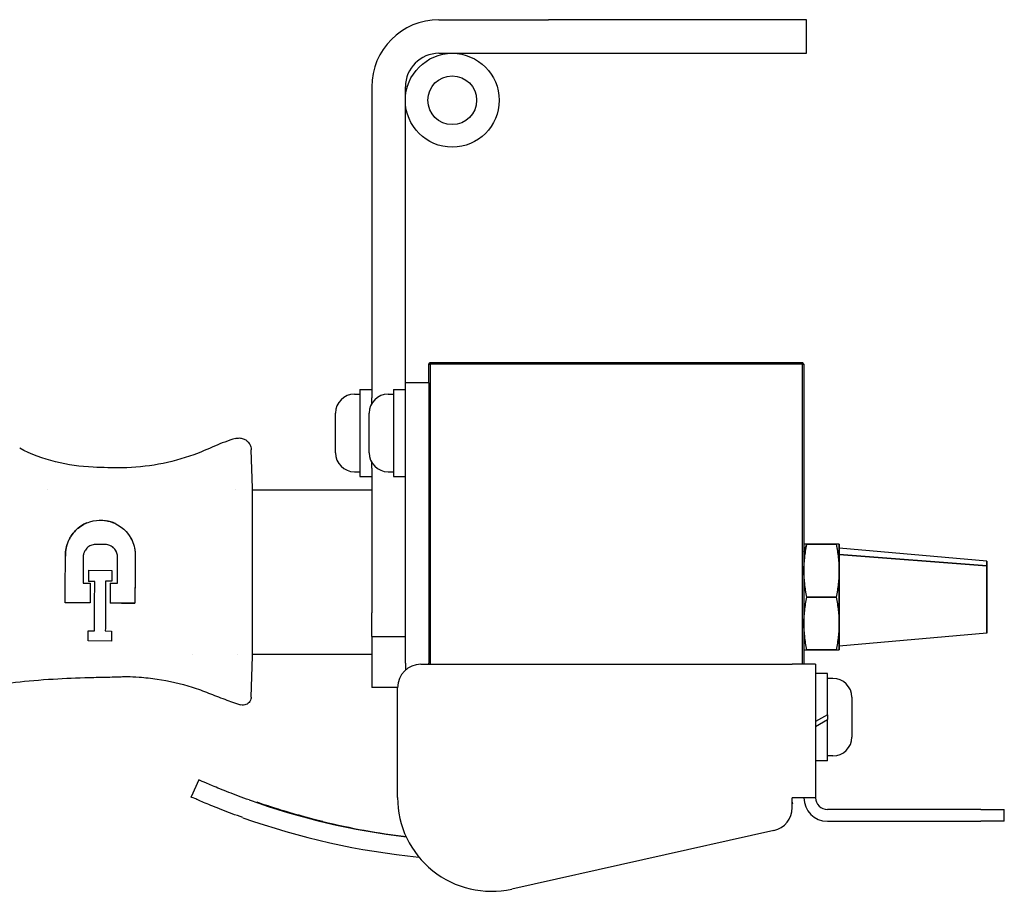
# Model space of a CAD drawing. Units: inches. Extents: x 3.9 to 26.5, y 3.2 to 21.6.
# Drawn here: x 14.5 to 19.7, y 17 to 21.6 of the extents above; entities that cross this region are included whole.
import ezdxf

# ---------------------------------------------------------------- set-up
doc = ezdxf.new("R2010")
doc.units = ezdxf.units.IN
doc.header["$MEASUREMENT"] = 0
doc.layers.add('Unified Visible', color=7, linetype='Continuous', lineweight=25)

msp = doc.modelspace()

# ---------------------------------------------------------------- linework, layer by layer
at = {"layer": 'Unified Visible'}
for p, q in [((16.6974, 21.6216), (17.2815, 21.6216)), ((18.6565, 21.6216), (17.2815, 21.6216)), ((18.6565, 21.4423), (18.6565, 21.6216)), ((16.6974, 21.4423), (17.2815, 21.4423)), ((17.2815, 21.4423), (18.6565, 21.4423)), ((16.3388, 21.263), (16.3388, 19.6064)), ((16.5181, 19.6861), (16.5181, 21.263)), ((16.6431, 19.7859), (16.6511, 19.7939)), ((16.6511, 19.7939), (18.6351, 19.7939)), ((16.6511, 19.7859), (16.6511, 19.7939)), ((18.6431, 19.7859), (18.6351, 19.7939)), ((18.6351, 19.7859), (18.6351, 19.7939)), ((16.6431, 19.7859), (16.6511, 19.7859)), ((16.6431, 19.6861), (16.6431, 19.7859)), ((16.6511, 19.7859), (16.6511, 18.1861)), ((18.6351, 19.7859), (16.6511, 19.7859)), ((18.6351, 19.7859), (18.6431, 19.7859)), ((18.6351, 18.1861), (18.6351, 19.7859)), ((18.6431, 19.7859), (18.6431, 18.1861)), ((16.6431, 19.6861), (16.5181, 19.6861)), ((16.5181, 19.5611), (16.5181, 19.6861)), ((16.6431, 19.6861), (16.6431, 19.5611)), ((16.2758, 19.6512), (16.2758, 19.1866)), ((16.2758, 19.6512), (16.3388, 19.6512)), ((16.4551, 19.6512), (16.4551, 19.1866)), ((16.4551, 19.6512), (16.5181, 19.6512)), ((16.2466, 19.6256), (16.2758, 19.6256)), ((16.3388, 19.5754), (16.3388, 19.6064)), ((16.4259, 19.6256), (16.4551, 19.6256)), ((16.5181, 18.2536), (16.5181, 19.5611)), ((16.6431, 19.5611), (16.6431, 18.2536)), ((16.1459, 19.313), (16.1459, 19.5248)), ((16.3252, 19.313), (16.3252, 19.5248)), ((15.7041, 19.1252), (15.697, 19.3292)), ((16.2466, 19.2122), (16.2758, 19.2122)), ((16.3388, 19.2314), (16.3388, 19.2624)), ((16.3388, 19.2314), (16.3388, 18.4596)), ((16.4259, 19.2122), (16.4551, 19.2122)), ((16.2758, 19.1866), (16.3388, 19.1866)), ((16.4551, 19.1866), (16.5181, 19.1866)), ((14.6099, 19.1148), (14.6099, 19.1148)), ((15.6138, 19.1148), (15.6138, 19.1148)), ((15.7041, 18.8256), (15.7041, 19.1252)), ((15.7041, 19.1148), (15.7041, 19.1252)), ((15.7041, 19.1148), (16.3388, 19.1148)), ((14.9205, 18.8241), (14.865, 18.8244)), ((18.6431, 18.7875), (18.6589, 18.8252)), ((18.6589, 18.8252), (18.6431, 18.8252)), ((18.6589, 18.8252), (18.6431, 18.7875)), ((18.6589, 18.8252), (18.8147, 18.8252)), ((18.8147, 18.8252), (18.6589, 18.8252)), ((18.8306, 18.8252), (18.8147, 18.8252)), ((18.8306, 18.8252), (18.8306, 18.6846)), ((18.8306, 18.2627), (18.8306, 18.8252)), ((19.6181, 18.7363), (18.8306, 18.8052)), ((14.8007, 18.7613), (14.7998, 18.6187)), ((14.983, 18.6175), (14.9839, 18.7601)), ((19.6181, 18.7105), (18.8306, 18.7702)), ((18.8306, 18.7702), (19.6181, 18.7105)), ((14.829, 18.687), (14.8286, 18.6279)), ((14.829, 18.687), (14.9543, 18.6862)), ((19.6181, 18.7363), (19.6181, 18.7105)), ((19.6181, 18.3516), (19.6181, 18.7363)), ((19.6181, 18.7105), (19.6181, 18.3516)), ((14.9543, 18.6862), (14.9539, 18.6282)), ((18.8306, 18.6846), (18.8306, 18.4033)), ((14.7998, 18.6187), (14.8379, 18.6184)), ((14.9539, 18.6282), (14.9205, 18.6284)), ((14.9449, 18.6177), (14.9442, 18.5119)), ((14.9449, 18.6177), (14.983, 18.6175)), ((18.8147, 18.5439), (18.6589, 18.5439)), ((18.6589, 18.5439), (18.8147, 18.5439)), ((14.8372, 18.5126), (14.7044, 18.5135)), ((15.7041, 18.2293), (15.7041, 18.5065)), ((16.3388, 18.3346), (16.3388, 18.4596)), ((18.8306, 18.4033), (18.8306, 18.2627)), ((14.8265, 18.3105), (14.8268, 18.364)), ((14.8268, 18.364), (14.8607, 18.3638)), ((14.9187, 18.3634), (14.9524, 18.3632)), ((14.9524, 18.3632), (14.952, 18.3097)), ((16.3388, 18.3346), (16.5181, 18.3346)), ((16.3388, 18.3346), (16.3388, 18.2519)), ((19.6181, 18.3516), (18.8306, 18.2827)), ((14.952, 18.3097), (14.8265, 18.3105)), ((15.3844, 18.2398), (15.3844, 18.2398)), ((15.6236, 18.2398), (15.6236, 18.2398)), ((15.6965, 18.0102), (15.7041, 18.2293)), ((15.7041, 18.2398), (16.3388, 18.2398)), ((15.7041, 18.2293), (15.7041, 18.2398)), ((16.3388, 18.2519), (16.3388, 18.0626)), ((16.5181, 18.1911), (16.5181, 18.2536)), ((16.6431, 18.2536), (16.6431, 18.1911)), ((18.6431, 18.2627), (18.6589, 18.2627)), ((18.8147, 18.2627), (18.6589, 18.2627)), ((18.6589, 18.2627), (18.8147, 18.2627)), ((18.8147, 18.2627), (18.8306, 18.2627)), ((16.5181, 18.1911), (16.5181, 18.1543)), ((16.6015, 18.1861), (18.5806, 18.1861)), ((16.6431, 18.1861), (16.6431, 18.1911)), ((18.7056, 18.1861), (18.5806, 18.1861)), ((18.7056, 18.1861), (18.7056, 17.4744)), ((18.7686, 18.1362), (18.7056, 18.1362)), ((18.7686, 17.9165), (18.7686, 18.1362)), ((18.7977, 18.1106), (18.7686, 18.1106)), ((16.4765, 18.0626), (16.3388, 18.0626)), ((16.4765, 17.4758), (16.4765, 18.0611)), ((15.6965, 18.0105), (15.6965, 18.0105)), ((15.6965, 18.0105), (15.6965, 18.0105)), ((15.6965, 18.0102), (15.6965, 18.0101)), ((18.8985, 18.0098), (18.8985, 17.798)), ((18.7686, 17.9165), (18.7056, 17.8802)), ((18.7686, 17.9165), (18.7686, 17.8913)), ((18.7056, 17.855), (18.7686, 17.8913)), ((18.7686, 17.6716), (18.7686, 17.8913)), ((18.7977, 17.6972), (18.7686, 17.6972)), ((18.7686, 17.6716), (18.7056, 17.6716)), ((15.4165, 17.57), (15.3759, 17.4786)), ((15.7279, 17.4505), (15.7271, 17.448)), ((18.5806, 17.4217), (18.5806, 17.4744)), ((18.7056, 17.4744), (18.5806, 17.4744)), ((18.5806, 17.451), (18.5829, 17.4432)), ((18.5806, 17.4425), (18.5829, 17.4432)), ((19.5863, 17.4119), (18.7681, 17.4119)), ((19.5863, 17.4119), (19.7113, 17.4119)), ((19.7113, 17.3494), (19.7113, 17.4119)), ((18.7681, 17.3494), (19.5863, 17.3494)), ((19.7113, 17.3494), (19.5863, 17.3494)), ((18.4828, 17.2997), (17.0854, 16.9878))]:
    msp.add_line(p, q, dxfattribs=at)
for radius in [0.25, 0.13]:
    msp.add_circle((16.7681, 21.1923), radius, dxfattribs=at)
for centre, radius, start, end in [((16.6974, 21.263), 0.3586, 90, 180), ((16.6974, 21.263), 0.1793, 90, 180), ((16.2466, 19.5248), 0.1008, 90, 180), ((16.4259, 19.5248), 0.1008, 90, 180), ((16.2466, 19.313), 0.1008, 180, 270), ((16.4259, 19.313), 0.1008, 180, 270), ((16.6015, 18.0611), 0.125, 90, 180), ((18.7977, 18.0098), 0.1008, 0, 90), ((18.7977, 17.798), 0.1008, 270, 0), ((16.9789, 21.0912), 3.8523, 250.3852, 263.1969), ((16.9765, 17.4758), 0.5, 180, 282.5815), ((18.7681, 17.4744), 0.125, 180, 270), ((18.7681, 17.4744), 0.0625, 180, 270), ((18.4556, 17.4217), 0.125, 282.5815, 0), ((16.9789, 21.0912), 3.9523, 250.3852, 264.3583), ((16.9829, 21.0775), 3.838, 256.3779, 263.1022)]:
    msp.add_arc(centre, radius, start, end, dxfattribs=at)
for centre, major_axis, ratio, start_param, end_param in [((15.1001, 18.626), (-5.5842, 0.0357), 0.000014, 4.755, 4.761028), ((14.8374, 18.5402), (-0.0036, -0.5593), 0.00001, 4.572065, 4.761724), ((15.029, 18.5114), (-1.9548, 0.0126), 0.000021, 1.558754, 1.595032)]:
    msp.add_ellipse(centre, major_axis=major_axis, ratio=ratio, start_param=start_param, end_param=end_param, dxfattribs=at)
for points, knots in [([(15.614, 19.3897), (15.5703, 19.377), (15.5398, 19.3651), (15.4645, 19.3328), (15.4279, 19.3161), (15.3902, 19.3026)], [-0.6269712, -0.6269712, -0.6269712, -0.6269712, -0.305382, -0.305382, -0.0000189, -0.0000189, -0.0000189, -0.0000189]), ([(15.6141, 19.3894), (15.6204, 19.3913), (15.6271, 19.3921), (15.6404, 19.3918), (15.6471, 19.3905), (15.66, 19.3861), (15.6662, 19.3827), (15.6771, 19.3743), (15.682, 19.3691), (15.6897, 19.3577), (15.6927, 19.3512), (15.696, 19.3396), (15.6968, 19.3344), (15.697, 19.3292)], [0, 0, 0, 0, 0.0502284, 0.0502284, 0.101234, 0.101234, 0.1538566, 0.1538566, 0.2063889, 0.2063889, 0.259225, 0.259225, 0.2987171, 0.2987171, 0.2987171, 0.2987171]), ([(14.8536, 19.2364), (14.786, 19.2395), (14.7189, 19.2485), (14.5866, 19.2816), (14.5228, 19.3055), (14.4622, 19.3372)], [-1.037804, -1.037804, -1.037804, -1.037804, -0.520934, -0.520934, -0.000005, -0.000005, -0.000005, -0.000005]), ([(15.3902, 19.3026), (15.3299, 19.2809), (15.2663, 19.2636), (15.1391, 19.2402), (15.074, 19.2338), (15.0094, 19.233)], [-0.9849648, -0.9849648, -0.9849648, -0.9849648, -0.4926075, -0.4926075, -0.0000007, -0.0000007, -0.0000007, -0.0000007]), ([(14.706, 18.7613), (14.706, 18.7622), (14.706, 18.763), (14.7059, 18.7647), (14.7059, 18.7656), (14.7059, 18.7681), (14.7059, 18.7699), (14.706, 18.775), (14.7062, 18.7784), (14.707, 18.7886), (14.7079, 18.7953), (14.7118, 18.8166), (14.7163, 18.8306), (14.7263, 18.8531), (14.7312, 18.862), (14.7435, 18.8806), (14.7513, 18.8902), (14.7645, 18.9035), (14.7693, 18.9078), (14.7837, 18.9196), (14.7939, 18.9264), (14.8146, 18.9374), (14.825, 18.9417), (14.8619, 18.9535), (14.8839, 18.9543), (14.9034, 18.9536), (14.9085, 18.9532), (14.9222, 18.9516), (14.9309, 18.95), (14.9519, 18.9445), (14.964, 18.9399), (14.9871, 18.9283), (14.9979, 18.9214), (15.0078, 18.9136)], [-0.7537327, -0.7537327, -0.7537327, -0.7537327, -0.7503273, -0.7503273, -0.7469004, -0.7469004, -0.7400434, -0.7400434, -0.7263278, -0.7263278, -0.6989744, -0.6989744, -0.6383405, -0.6383405, -0.5960074, -0.5960074, -0.5439086, -0.5439086, -0.516647, -0.516647, -0.4652912, -0.4652912, -0.4191445, -0.4191445, -0.3074916, -0.3074916, -0.2687877, -0.2687877, -0.2013634, -0.2013634, -0.1007654, -0.1007654, -0.0000111, -0.0000111, -0.0000111, -0.0000111]), ([(14.9727, 18.9355), (14.9671, 18.9382), (14.9614, 18.9406), (14.9457, 18.9463), (14.9359, 18.949), (14.9259, 18.9508)], [-0.94164724, -0.94164724, -0.94164724, -0.94164724, -0.91177261, -0.91177261, -0.86250696, -0.86250696, -0.86250696, -0.86250696]), ([(14.8204, 18.9395), (14.8141, 18.9369), (14.8087, 18.9343), (14.7936, 18.9262), (14.7835, 18.9195), (14.7693, 18.9078), (14.7645, 18.9035), (14.7513, 18.8902), (14.7435, 18.8805), (14.7315, 18.8624), (14.727, 18.8542), (14.7171, 18.8328), (14.7126, 18.8192), (14.7082, 18.7979), (14.7072, 18.7907), (14.7063, 18.7797), (14.7061, 18.7761), (14.7059, 18.7705), (14.7059, 18.7687), (14.7059, 18.7659), (14.7059, 18.765), (14.706, 18.7631), (14.706, 18.7623), (14.706, 18.7613)], [-0.6768823, -0.6768823, -0.6768823, -0.6768823, -0.6305777, -0.6305777, -0.5197588, -0.5197588, -0.4598943, -0.4598943, -0.3448655, -0.3448655, -0.2585518, -0.2585518, -0.1291337, -0.1291337, -0.0645375, -0.0645375, -0.0322459, -0.0322459, -0.0161007, -0.0161007, -0.0080273, -0.0080273, -0.0000016, -0.0000016, -0.0000016, -0.0000016]), ([(15.0078, 18.9136), (15.009, 18.9125), (15.0145, 18.9083), (15.0261, 18.8971), (15.0306, 18.8922), (15.0454, 18.8746), (15.0542, 18.8606), (15.0671, 18.8325), (15.0717, 18.8186), (15.0761, 18.7968), (15.0771, 18.7893), (15.078, 18.7779), (15.0781, 18.7741), (15.0782, 18.7667), (15.0782, 18.7631), (15.078, 18.7595)], [0.00002549, 0.00002549, 0.00002549, 0.00002549, 0.01275333, 0.01275333, 0.02163933, 0.02163933, 0.04378257, 0.04378257, 0.06315985, 0.06315985, 0.07310263, 0.07310263, 0.07806324, 0.07806324, 0.08269455, 0.08269455, 0.08269455, 0.08269455]), ([(15.0479, 18.8696), (15.0528, 18.862), (15.0572, 18.8542), (15.061, 18.846), (15.0612, 18.8454), (15.0615, 18.8448), (15.0618, 18.8442)], [-3.1221162, -3.1221162, -3.1221162, -3.1221162, -2.3752205, -2.3752205, -2.3752205, -2.3233507, -2.3233507, -2.3233507, -2.3233507]), ([(14.865, 18.8244), (14.857, 18.8241), (14.8493, 18.8223), (14.834, 18.816), (14.8266, 18.8111), (14.8174, 18.8019), (14.8146, 18.7986), (14.8086, 18.7897), (14.8058, 18.784), (14.803, 18.7754), (14.8023, 18.7726), (14.8015, 18.7684), (14.8013, 18.767), (14.8008, 18.7635), (14.8007, 18.762), (14.8007, 18.7613)], [0, 0, 0, 0, 0.0605881, 0.0605881, 0.1285453, 0.1285453, 0.1628167, 0.1628167, 0.2122431, 0.2122431, 0.2344145, 0.2344145, 0.2455921, 0.2455921, 0.261543, 0.261543, 0.261543, 0.261543]), ([(14.9839, 18.7601), (14.9839, 18.761), (14.9838, 18.762), (14.9836, 18.7642), (14.9835, 18.7653), (14.9831, 18.7683), (14.9827, 18.7703), (14.9812, 18.7766), (14.9798, 18.7807), (14.9747, 18.7918), (14.9703, 18.7984), (14.9587, 18.8102), (14.9513, 18.8152), (14.9396, 18.8203), (14.9359, 18.8215), (14.9265, 18.8237), (14.9238, 18.8239), (14.9205, 18.8241)], [0.000001, 0.000001, 0.000001, 0.000001, 0.0069087, 0.0069087, 0.0129841, 0.0129841, 0.0250957, 0.0250957, 0.0507593, 0.0507593, 0.0966557, 0.0966557, 0.1475153, 0.1475153, 0.169974, 0.169974, 0.2025998, 0.2025998, 0.2025998, 0.2025998]), ([(14.9839, 18.7601), (14.9839, 18.7609), (14.9838, 18.7619), (14.9836, 18.764), (14.9835, 18.765), (14.9831, 18.7679), (14.9828, 18.7699), (14.9815, 18.7756), (14.9802, 18.7794), (14.9755, 18.7907), (14.9707, 18.7979), (14.9604, 18.8085), (14.9553, 18.8124), (14.9497, 18.8155)], [-0.1539964, -0.1539964, -0.1539964, -0.1539964, -0.1488914, -0.1488914, -0.1443831, -0.1443831, -0.1353649, -0.1353649, -0.1173191, -0.1173191, -0.0786766, -0.0786766, -0.0499226, -0.0499226, -0.0499226, -0.0499226]), ([(15.7041, 18.5065), (15.7041, 18.5567), (15.7041, 18.6109), (15.7041, 18.7237), (15.7041, 18.778), (15.7041, 18.8256)], [-0.7423394, -0.7423394, -0.7423394, -0.7423394, -0.3844894, -0.3844894, 0, 0, 0, 0]), ([(18.6589, 18.8252), (18.6564, 18.8252), (18.6542, 18.8252), (18.6522, 18.8252), (18.6503, 18.8252), (18.6486, 18.8252), (18.6472, 18.8252), (18.6459, 18.8252), (18.6448, 18.8252), (18.6441, 18.8252), (18.6434, 18.8252), (18.6431, 18.8252), (18.6431, 18.8252)], [0, 0, 0, 0, 0.25, 0.25, 0.25, 0.5, 0.5, 0.5, 0.75, 0.75, 0.75, 1, 1, 1, 1]), ([(18.6431, 18.6846), (18.6431, 18.7075), (18.6445, 18.731), (18.6472, 18.7549), (18.6498, 18.7771), (18.6537, 18.8005), (18.6589, 18.8252)], [0, 0, 0, 0, 0.5, 0.5, 0.5, 1, 1, 1, 1]), ([(18.6431, 18.6846), (18.6431, 18.6963), (18.6434, 18.7079), (18.6441, 18.7197), (18.6448, 18.7314), (18.6459, 18.743), (18.6472, 18.7548), (18.6486, 18.7665), (18.6503, 18.7782), (18.6522, 18.7899), (18.6542, 18.8016), (18.6564, 18.8133), (18.6589, 18.8252)], [0, 0, 0, 0, 0.25, 0.25, 0.25, 0.5, 0.5, 0.5, 0.75, 0.75, 0.75, 1, 1, 1, 1]), ([(18.8147, 18.8252), (18.8199, 18.8005), (18.8238, 18.7771), (18.8264, 18.7549), (18.8292, 18.731), (18.8306, 18.7075), (18.8306, 18.6846)], [0, 0, 0, 0, 0.5, 0.5, 0.5, 1, 1, 1, 1]), ([(18.8147, 18.8252), (18.8172, 18.8133), (18.8195, 18.8016), (18.8214, 18.7899), (18.8234, 18.7782), (18.825, 18.7665), (18.8264, 18.7548), (18.8278, 18.743), (18.8288, 18.7314), (18.8295, 18.7197), (18.8302, 18.7079), (18.8306, 18.6963), (18.8306, 18.6846)], [0, 0, 0, 0, 0.25, 0.25, 0.25, 0.5, 0.5, 0.5, 0.75, 0.75, 0.75, 1, 1, 1, 1]), ([(18.8306, 18.8252), (18.8306, 18.8252), (18.8302, 18.8252), (18.8295, 18.8252), (18.8288, 18.8252), (18.8278, 18.8252), (18.8264, 18.8252), (18.825, 18.8252), (18.8234, 18.8252), (18.8214, 18.8252), (18.8195, 18.8252), (18.8172, 18.8252), (18.8147, 18.8252)], [0, 0, 0, 0, 0.25, 0.25, 0.25, 0.5, 0.5, 0.5, 0.75, 0.75, 0.75, 1, 1, 1, 1]), ([(14.7044, 18.5135), (14.7047, 18.5509), (14.7049, 18.5889), (14.7052, 18.6276), (14.7052, 18.6303), (14.7052, 18.6331), (14.7052, 18.6358), (14.7054, 18.6565), (14.7055, 18.6776), (14.7056, 18.6986), (14.7058, 18.7197), (14.7059, 18.7405), (14.706, 18.7613)], [0, 0, 0, 0, 0.4673691, 0.4673691, 0.4673691, 0.5, 0.5, 0.5, 0.75, 0.75, 0.75, 1, 1, 1, 1]), ([(15.078, 18.7595), (15.0779, 18.7389), (15.0777, 18.718), (15.0775, 18.6762), (15.0773, 18.6554), (15.0771, 18.6136), (15.0769, 18.5928), (15.0767, 18.5619), (15.0767, 18.5516), (15.0766, 18.5364), (15.0765, 18.5313), (15.0765, 18.5237), (15.0765, 18.5212), (15.0765, 18.5174), (15.0765, 18.5161), (15.0764, 18.5142), (15.0764, 18.5136), (15.0764, 18.5123), (15.0764, 18.5117), (15.0764, 18.5111)], [0, 0, 0, 0, 0.1604076, 0.1604076, 0.3195246, 0.3195246, 0.4792136, 0.4792136, 0.5591971, 0.5591971, 0.5992956, 0.5992956, 0.6193742, 0.6193742, 0.6294212, 0.6294212, 0.6344468, 0.6344468, 0.6394727, 0.6394727, 0.6394727, 0.6394727]), ([(15.078, 18.7595), (15.0777, 18.7185), (15.0775, 18.6763), (15.0772, 18.6344), (15.077, 18.6004), (15.0768, 18.5666), (15.0766, 18.5338)], [-0.9999999, -0.9999999, -0.9999999, -0.9999999, -0.5, -0.5, -0.5, -0.094198, -0.094198, -0.094198, -0.094198]), ([(18.6589, 18.5439), (18.6537, 18.5686), (18.6498, 18.592), (18.6472, 18.6142), (18.6445, 18.6382), (18.6431, 18.6616), (18.6431, 18.6846)], [0, 0, 0, 0, 0.5, 0.5, 0.5, 1, 1, 1, 1]), ([(18.6589, 18.5439), (18.6564, 18.5559), (18.6542, 18.5675), (18.6522, 18.5792), (18.6503, 18.591), (18.6486, 18.6026), (18.6472, 18.6143), (18.6459, 18.6261), (18.6448, 18.6377), (18.6441, 18.6494), (18.6434, 18.6612), (18.6431, 18.6728), (18.6431, 18.6846)], [0, 0, 0, 0, 0.25, 0.25, 0.25, 0.5, 0.5, 0.5, 0.75, 0.75, 0.75, 1, 1, 1, 1]), ([(18.8306, 18.6846), (18.8306, 18.6616), (18.8292, 18.6382), (18.8264, 18.6142), (18.8238, 18.592), (18.8199, 18.5686), (18.8147, 18.5439)], [0, 0, 0, 0, 0.5, 0.5, 0.5, 1, 1, 1, 1]), ([(18.8306, 18.6846), (18.8306, 18.6728), (18.8302, 18.6612), (18.8295, 18.6494), (18.8288, 18.6377), (18.8278, 18.6261), (18.8264, 18.6143), (18.825, 18.6026), (18.8234, 18.591), (18.8214, 18.5792), (18.8195, 18.5675), (18.8172, 18.5559), (18.8147, 18.5439)], [0, 0, 0, 0, 0.25, 0.25, 0.25, 0.5, 0.5, 0.5, 0.75, 0.75, 0.75, 1, 1, 1, 1]), ([(14.8607, 18.3638), (14.8609, 18.4031), (14.8612, 18.4453), (14.8614, 18.4897), (14.8616, 18.5119), (14.8617, 18.5346), (14.8618, 18.5576), (14.862, 18.5803), (14.8621, 18.6033), (14.8622, 18.6265), (14.8622, 18.6269), (14.8622, 18.6273), (14.8622, 18.6276)], [0, 0, 0, 0, 0.5, 0.5, 0.5, 0.75, 0.75, 0.75, 0.996119, 0.996119, 0.996119, 1, 1, 1, 1]), ([(14.9205, 18.6284), (14.9205, 18.6276), (14.9205, 18.6269), (14.9205, 18.6261), (14.9202, 18.5791), (14.9199, 18.5339), (14.9196, 18.4901), (14.9194, 18.4679), (14.9193, 18.446), (14.9191, 18.4248), (14.919, 18.4037), (14.9188, 18.3832), (14.9187, 18.3634)], [0, 0, 0, 0, 0.0078922, 0.0078922, 0.0078922, 0.5, 0.5, 0.5, 0.75, 0.75, 0.75, 1, 1, 1, 1]), ([(18.6431, 18.4033), (18.6431, 18.4263), (18.6445, 18.4497), (18.6472, 18.4736), (18.6498, 18.4958), (18.6537, 18.5193), (18.6589, 18.5439)], [0, 0, 0, 0, 0.5, 0.5, 0.5, 1, 1, 1, 1]), ([(18.6431, 18.4033), (18.6431, 18.415), (18.6434, 18.4267), (18.6441, 18.4384), (18.6448, 18.4501), (18.6459, 18.4618), (18.6472, 18.4735), (18.6486, 18.4853), (18.6503, 18.497), (18.6522, 18.5087), (18.6542, 18.5204), (18.6564, 18.532), (18.6589, 18.5439)], [0, 0, 0, 0, 0.25, 0.25, 0.25, 0.5, 0.5, 0.5, 0.75, 0.75, 0.75, 1, 1, 1, 1]), ([(18.8147, 18.5439), (18.8199, 18.5193), (18.8238, 18.4958), (18.8264, 18.4736), (18.8292, 18.4497), (18.8306, 18.4263), (18.8306, 18.4033)], [0, 0, 0, 0, 0.5, 0.5, 0.5, 1, 1, 1, 1]), ([(18.8147, 18.5439), (18.8172, 18.532), (18.8194, 18.5204), (18.8214, 18.5087), (18.8234, 18.497), (18.825, 18.4853), (18.8264, 18.4735), (18.8278, 18.4618), (18.8288, 18.4501), (18.8295, 18.4384), (18.8302, 18.4267), (18.8306, 18.415), (18.8306, 18.4033)], [0, 0, 0, 0, 0.25, 0.25, 0.25, 0.5, 0.5, 0.5, 0.75, 0.75, 0.75, 1, 1, 1, 1]), ([(15.0058, 18.5115), (15.0036, 18.5116), (14.9852, 18.5117), (14.9647, 18.5118), (14.9545, 18.5119), (14.9442, 18.5119)], [0.00003811, 0.00003811, 0.00003811, 0.00003811, 0.0156464, 0.0156464, 0.03127785, 0.03127785, 0.03127785, 0.03127785]), ([(15.0764, 18.5111), (15.0695, 18.5111), (15.0626, 18.5112), (15.0557, 18.5112), (15.0488, 18.5113), (15.0418, 18.5113), (15.0349, 18.5114), (15.0252, 18.5114), (15.0155, 18.5115), (15.0058, 18.5115)], [0, 0, 0, 0, 0.000527099, 0.000527099, 0.000527099, 0.001054196, 0.001054196, 0.001054196, 0.001794856, 0.001794856, 0.001794856, 0.001794856]), ([(18.6589, 18.2627), (18.6537, 18.2873), (18.6498, 18.3107), (18.6473, 18.3329), (18.6445, 18.3569), (18.6431, 18.3803), (18.6431, 18.4033)], [0, 0, 0, 0, 0.5, 0.5, 0.5, 1, 1, 1, 1]), ([(18.6589, 18.2627), (18.6564, 18.2746), (18.6542, 18.2863), (18.6522, 18.298), (18.6503, 18.3097), (18.6486, 18.3213), (18.6472, 18.333), (18.6459, 18.3448), (18.6448, 18.3564), (18.6441, 18.3682), (18.6434, 18.3799), (18.6431, 18.3916), (18.6431, 18.4033)], [0, 0, 0, 0, 0.25, 0.25, 0.25, 0.5, 0.5, 0.5, 0.75, 0.75, 0.75, 1, 1, 1, 1]), ([(18.8306, 18.4033), (18.8306, 18.3803), (18.8292, 18.3569), (18.8264, 18.3329), (18.8238, 18.3107), (18.8199, 18.2873), (18.8147, 18.2627)], [0, 0, 0, 0, 0.5, 0.5, 0.5, 1, 1, 1, 1]), ([(18.8306, 18.4033), (18.8306, 18.3916), (18.8302, 18.3799), (18.8295, 18.3682), (18.8288, 18.3564), (18.8278, 18.3448), (18.8264, 18.333), (18.825, 18.3213), (18.8234, 18.3097), (18.8214, 18.298), (18.8194, 18.2863), (18.8172, 18.2746), (18.8147, 18.2627)], [0, 0, 0, 0, 0.25, 0.25, 0.25, 0.5, 0.5, 0.5, 0.75, 0.75, 0.75, 1, 1, 1, 1]), ([(18.6431, 18.2627), (18.6431, 18.2627), (18.6434, 18.2627), (18.6441, 18.2627), (18.6448, 18.2627), (18.6459, 18.2627), (18.6472, 18.2627), (18.6486, 18.2627), (18.6503, 18.2627), (18.6522, 18.2627), (18.6542, 18.2627), (18.6564, 18.2627), (18.6589, 18.2627)], [0, 0, 0, 0, 0.25, 0.25, 0.25, 0.5, 0.5, 0.5, 0.75, 0.75, 0.75, 1, 1, 1, 1]), ([(18.8147, 18.2627), (18.8172, 18.2627), (18.8195, 18.2627), (18.8214, 18.2627), (18.8234, 18.2627), (18.825, 18.2627), (18.8264, 18.2627), (18.8278, 18.2627), (18.8288, 18.2627), (18.8295, 18.2627), (18.8302, 18.2627), (18.8306, 18.2627), (18.8306, 18.2627)], [0, 0, 0, 0, 0.25, 0.25, 0.25, 0.5, 0.5, 0.5, 0.75, 0.75, 0.75, 1, 1, 1, 1]), ([(13.4579, 17.975), (13.5494, 17.977), (13.6497, 17.9865), (14.0375, 18.0356), (14.1725, 18.0557), (14.3568, 18.0813), (14.4731, 18.0959), (14.683, 18.1104), (14.7425, 18.1128), (14.842, 18.1156), (14.8744, 18.1164), (14.923, 18.1175), (14.9392, 18.1179), (14.9635, 18.1186), (14.9716, 18.1188), (14.9877, 18.1193), (15.0022, 18.1197), (15.0039, 18.1198)], [-0.6081863, -0.6081863, -0.6081863, -0.6081863, -0.5113041, -0.5113041, -0.4152062, -0.4152062, -0.20075, -0.20075, -0.0986535, -0.0986535, -0.0493111, -0.0493111, -0.0246481, -0.0246481, -0.0123246, -0.0123246, -0.0000348, -0.0000348, -0.0000348, -0.0000348]), ([(15.0039, 18.1198), (15.0161, 18.1201), (15.0498, 18.1211), (15.1314, 18.115), (15.1633, 18.1112), (15.2575, 18.097), (15.3212, 18.0836), (15.3817, 18.0642)], [-1.111974, -1.111974, -1.111974, -1.111974, -0.72996, -0.72996, -0.484702, -0.484702, -0.000011, -0.000011, -0.000011, -0.000011]), ([(15.3817, 18.0642), (15.4111, 18.0547), (15.44, 18.0439), (15.4975, 18.0215), (15.5262, 18.0099), (15.5552, 17.9991)], [-0.4709684, -0.4709684, -0.4709684, -0.4709684, -0.2355015, -0.2355015, -0.000001, -0.000001, -0.000001, -0.000001]), ([(15.6965, 18.0101), (15.6964, 18.0086), (15.6963, 18.007), (15.6959, 18.004), (15.6956, 18.0025), (15.6941, 17.9966), (15.6922, 17.9922), (15.6872, 17.9844), (15.6841, 17.9809), (15.677, 17.975), (15.6728, 17.9726), (15.6643, 17.9694), (15.6599, 17.9685), (15.6505, 17.9679), (15.6452, 17.9685), (15.6403, 17.9701)], [0, 0, 0, 0, 0.0116474, 0.0116474, 0.0231528, 0.0231528, 0.0586858, 0.0586858, 0.0933293, 0.0933293, 0.129291, 0.129291, 0.1624977, 0.1624977, 0.2014494, 0.2014494, 0.2014494, 0.2014494]), ([(15.6965, 18.0105), (15.6965, 18.0103), (15.6965, 18.0102), (15.6965, 18.0101), (15.6965, 18.0101), (15.6965, 18.0101), (15.6965, 18.0101), (15.6965, 18.0101), (15.6965, 18.0101), (15.6965, 18.0101), (15.6965, 18.0101), (15.6965, 18.0101)], [0, 0, 0, 0, 0.02116784, 0.02116784, 0.0291044, 0.0291044, 0.03208054, 0.03208054, 0.03263857, 0.03263857, 0.03277084, 0.03277084, 0.03277084, 0.03277084]), ([(15.5552, 17.9991), (15.5692, 17.9939), (15.5833, 17.9888), (15.6116, 17.9791), (15.6259, 17.9744), (15.6402, 17.97)], [-0.228681, -0.228681, -0.228681, -0.228681, -0.1145651, -0.1145651, -0.000347, -0.000347, -0.000347, -0.000347]), ([(15.6857, 17.4625), (15.6466, 17.4764), (15.6099, 17.4902), (15.5432, 17.5163), (15.5142, 17.5281), (15.4661, 17.5483), (15.4478, 17.5563), (15.4228, 17.5672), (15.4165, 17.57), (15.4165, 17.57)], [0, 0, 0, 0, 0.323834, 0.323834, 0.649849, 0.649849, 0.978038, 0.978038, 1.308123, 1.308123, 1.308123, 1.308123]), ([(15.6521, 17.3683), (15.6122, 17.3825), (15.5745, 17.3967), (15.5061, 17.4234), (15.4763, 17.4356), (15.427, 17.4563), (15.4081, 17.4645), (15.3824, 17.4757), (15.3759, 17.4786), (15.3759, 17.4786)], [0, 0, 0, 0, 0.330935, 0.330935, 0.661947, 0.661947, 0.99244, 0.99244, 1.323132, 1.323132, 1.323132, 1.323132]), ([(16.079, 17.3475), (16.034, 17.3584), (15.9989, 17.3677), (15.9426, 17.383), (15.9111, 17.3921), (15.8636, 17.4063), (15.846, 17.4117), (15.8133, 17.422), (15.7989, 17.4267), (15.7671, 17.4371), (15.7526, 17.442), (15.7379, 17.4471), (15.7341, 17.4483), (15.7292, 17.4501), (15.7279, 17.4505), (15.7279, 17.4505)], [0, 0, 0, 0, 0.352881, 0.352881, 0.86151, 0.86151, 1.202117, 1.202117, 1.543532, 1.543532, 2.056121, 2.056121, 2.313322, 2.313322, 2.572959, 2.572959, 2.572959, 2.572959])]:
    msp.add_open_spline(points, degree=3, knots=knots, dxfattribs=at)
for points in [[(15.0094, 19.233), (14.9574, 19.2324), (14.9055, 19.234), (14.8536, 19.2364)], [(15.0109, 18.911), (15.0198, 18.9036), (15.028, 18.8954), (15.0354, 18.8865)], [(15.078, 18.7771), (15.0782, 18.7713), (15.0783, 18.7654), (15.078, 18.7595)], [(15.6965, 18.0105), (15.6965, 18.0105), (15.6965, 18.0105), (15.6965, 18.0105)]]:
    msp.add_open_spline(points, degree=3, dxfattribs=at)

doc.saveas('drawing.dxf')
